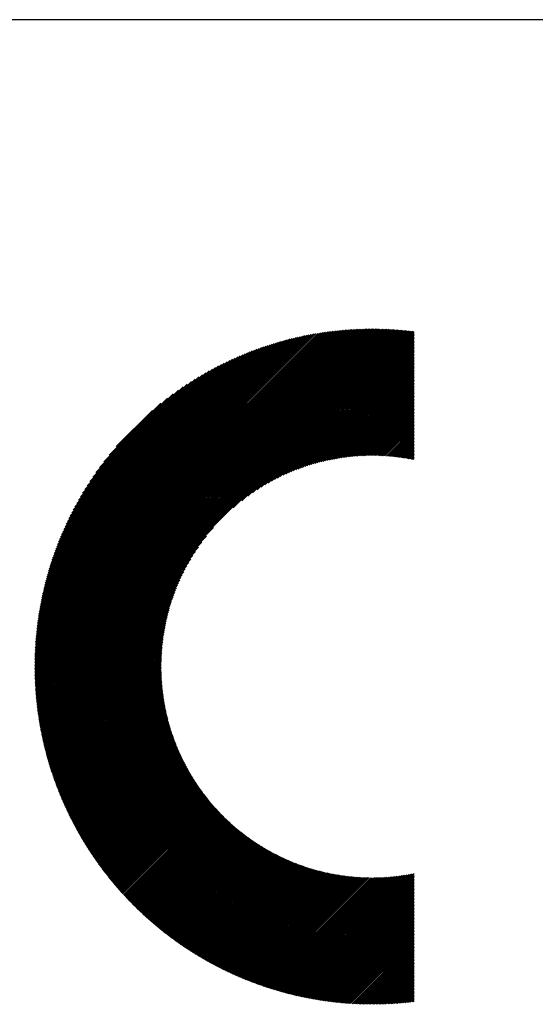
# Model space of a CAD drawing. Units: millimetres. Extents: x -428 to 422, y -329 to 310.
# Drawn here: x -285 to -251, y -241 to -177 of the extents above; entities that cross this region are included whole.
import ezdxf

# ---------------------------------------------------------------- set-up
doc = ezdxf.new("R2010")
doc.units = ezdxf.units.MM
for name, color, linetype, lineweight in [('CAXA0', 7, 'Continuous', 70), ('CAXA3', 7, 'Continuous', 25), ('CAXA5', 4, 'Continuous', 25)]:
    doc.layers.add(name, color=color, linetype=linetype, lineweight=lineweight)

# ---------------------------------------------------------------- blocks, each defined once
blk = doc.blocks.new('CAXBLOCK27')
at = {"layer": 'CAXA0', "color": 0, "linetype": 'Continuous', "lineweight": 25}
for p, q in [((-283.528, -218.555), (-261.615, -196.643)), ((-283.527, -218.461), (-261.71, -196.644)), ((-283.526, -218.366), (-261.805, -196.644)), ((-283.525, -218.27), (-261.901, -196.646)), ((-283.524, -218.174), (-261.997, -196.647)), ((-283.521, -218.078), (-262.093, -196.649)), ((-283.519, -217.981), (-262.19, -196.652)), ((-283.516, -217.884), (-262.287, -196.655)), ((-283.512, -217.786), (-262.385, -196.658)), ((-283.509, -217.688), (-262.483, -196.662)), ((-283.504, -217.589), (-262.582, -196.667)), ((-283.499, -217.49), (-262.681, -196.671)), ((-283.494, -217.39), (-262.78, -196.677)), ((-283.488, -217.29), (-262.88, -196.682)), ((-283.482, -218.604), (-261.521, -196.643)), ((-283.482, -217.19), (-262.981, -196.689)), ((-283.475, -217.089), (-263.082, -196.695)), ((-283.468, -216.987), (-263.184, -196.703)), ((-283.46, -216.885), (-263.286, -196.71)), ((-283.452, -216.782), (-263.388, -196.719)), ((-283.443, -216.679), (-263.491, -196.728)), ((-283.434, -216.576), (-263.595, -196.737)), ((-283.424, -216.471), (-263.699, -196.747)), ((-283.413, -216.367), (-263.804, -196.757)), ((-283.402, -216.261), (-263.909, -196.768)), ((-283.391, -216.155), (-264.015, -196.78)), ((-283.388, -218.604), (-261.427, -196.644)), ((-283.379, -216.049), (-264.122, -196.792)), ((-283.366, -215.942), (-264.229, -196.805)), ((-283.352, -215.834), (-264.337, -196.819)), ((-283.338, -215.726), (-264.445, -196.833)), ((-283.324, -215.617), (-264.554, -196.847)), ((-283.308, -215.507), (-264.664, -196.863)), ((-283.294, -218.604), (-261.334, -196.644)), ((-283.292, -215.397), (-264.774, -196.879)), ((-283.276, -215.286), (-264.885, -196.895)), ((-283.258, -215.174), (-264.997, -196.913)), ((-283.24, -215.062), (-265.109, -196.931)), ((-283.221, -214.949), (-265.222, -196.949)), ((-283.202, -214.835), (-265.336, -196.969)), ((-283.199, -218.604), (-261.24, -196.646)), ((-283.182, -214.72), (-265.451, -196.989)), ((-283.16, -214.605), (-265.566, -197.01)), ((-283.139, -214.489), (-265.682, -197.032)), ((-283.116, -214.372), (-265.799, -197.055)), ((-283.105, -218.604), (-261.148, -196.647)), ((-283.093, -214.254), (-265.917, -197.078)), ((-283.068, -214.136), (-266.035, -197.103)), ((-283.043, -214.016), (-266.155, -197.128)), ((-283.017, -213.896), (-266.275, -197.154)), ((-283.011, -218.604), (-261.055, -196.649)), ((-282.99, -213.774), (-266.396, -197.181)), ((-282.962, -213.652), (-266.519, -197.209)), ((-282.916, -218.604), (-260.963, -196.651)), ((-282.822, -218.604), (-260.872, -196.654)), ((-282.728, -218.604), (-260.781, -196.657)), ((-282.633, -218.604), (-260.69, -196.661)), ((-282.539, -218.604), (-260.599, -196.664)), ((-282.445, -218.604), (-260.509, -196.669)), ((-282.351, -218.604), (-260.419, -196.673)), ((-282.256, -218.604), (-260.33, -196.678)), ((-282.162, -218.604), (-260.241, -196.683)), ((-282.068, -218.604), (-260.152, -196.689)), ((-281.973, -218.604), (-260.064, -196.695)), ((-281.879, -218.604), (-259.976, -196.701)), ((-281.785, -218.604), (-259.888, -196.707)), ((-281.69, -218.604), (-259.8, -196.714)), ((-281.596, -218.604), (-259.713, -196.721)), ((-281.502, -218.604), (-259.627, -196.729)), ((-281.408, -218.604), (-259.54, -196.737)), ((-281.313, -218.604), (-259.454, -196.745)), ((-281.219, -218.604), (-259.368, -196.753)), ((-281.125, -218.604), (-259.283, -196.762)), ((-281.03, -218.604), (-259.197, -196.771)), ((-270.616, -208.284), (-259.112, -196.781)), ((-270.058, -207.82), (-259.028, -196.79)), ((-269.667, -207.523), (-258.944, -196.8)), ((-269.343, -207.294), (-258.859, -196.811)), ((-269.057, -207.103), (-258.821, -196.867)), ((-268.799, -206.938), (-258.821, -196.961)), ((-268.559, -206.793), (-258.821, -197.055)), ((-268.335, -206.664), (-258.821, -197.15)), ((-282.933, -213.529), (-266.642, -197.238)), ((-282.903, -213.405), (-266.766, -197.267)), ((-282.872, -213.28), (-266.891, -197.298)), ((-282.84, -213.153), (-267.017, -197.33)), ((-282.807, -213.026), (-267.145, -197.363)), ((-282.773, -212.898), (-267.273, -197.398)), ((-282.738, -212.768), (-267.403, -197.433)), ((-282.702, -212.637), (-267.534, -197.469)), ((-282.664, -212.505), (-267.666, -197.507)), ((-282.625, -212.372), (-267.799, -197.546)), ((-282.585, -212.237), (-267.934, -197.586)), ((-282.543, -212.101), (-268.069, -197.628)), ((-282.5, -211.964), (-268.207, -197.671)), ((-282.455, -211.825), (-268.346, -197.716)), ((-282.409, -211.685), (-268.486, -197.762)), ((-282.361, -211.543), (-268.628, -197.809)), ((-282.312, -211.399), (-268.772, -197.859)), ((-268.123, -206.546), (-258.821, -197.244)), ((-267.921, -206.438), (-258.821, -197.338)), ((-267.728, -206.339), (-258.821, -197.433)), ((-267.542, -206.247), (-258.821, -197.527)), ((-267.362, -206.162), (-258.821, -197.621)), ((-267.189, -206.083), (-258.821, -197.716)), ((-267.02, -206.008), (-258.821, -197.81)), ((-282.261, -211.254), (-268.917, -197.91)), ((-282.208, -211.107), (-269.064, -197.963)), ((-282.153, -210.958), (-269.213, -198.017)), ((-282.097, -210.807), (-269.364, -198.074)), ((-282.038, -210.653), (-269.517, -198.133)), ((-281.977, -210.498), (-269.673, -198.194)), ((-281.914, -210.341), (-269.83, -198.257)), ((-281.848, -210.18), (-269.99, -198.323)), ((-281.78, -210.018), (-270.153, -198.391)), ((-281.709, -209.853), (-270.318, -198.462)), ((-266.856, -205.939), (-258.821, -197.904)), ((-266.696, -205.873), (-258.821, -197.998)), ((-266.54, -205.811), (-258.821, -198.093)), ((-266.387, -205.753), (-258.821, -198.187)), ((-266.238, -205.698), (-258.821, -198.281)), ((-266.092, -205.646), (-258.821, -198.376)), ((-265.948, -205.597), (-258.821, -198.47)), ((-281.635, -209.684), (-270.487, -198.536)), ((-281.558, -209.513), (-270.658, -198.613)), ((-281.477, -209.338), (-270.832, -198.694)), ((-281.393, -209.16), (-271.011, -198.777)), ((-281.306, -208.978), (-271.193, -198.865)), ((-281.214, -208.792), (-271.379, -198.957)), ((-281.117, -208.601), (-271.57, -199.054)), ((-265.807, -205.55), (-258.821, -198.564)), ((-265.669, -205.506), (-258.821, -198.659)), ((-265.533, -205.464), (-258.821, -198.753)), ((-265.399, -205.424), (-258.821, -198.847)), ((-265.267, -205.387), (-258.821, -198.941)), ((-265.137, -205.351), (-258.821, -199.036)), ((-265.009, -205.317), (-258.821, -199.13)), ((-281.016, -208.406), (-271.765, -199.155)), ((-280.909, -208.204), (-271.966, -199.262)), ((-280.796, -207.997), (-272.173, -199.374)), ((-280.677, -207.784), (-272.387, -199.494)), ((-280.55, -207.562), (-272.608, -199.621)), ((-280.414, -207.332), (-272.838, -199.756)), ((-264.882, -205.285), (-258.821, -199.224)), ((-264.757, -205.255), (-258.821, -199.319)), ((-264.634, -205.226), (-258.821, -199.413)), ((-264.513, -205.198), (-258.821, -199.507)), ((-264.393, -205.173), (-258.821, -199.602)), ((-264.274, -205.148), (-258.821, -199.696)), ((-280.269, -207.093), (-273.078, -199.902)), ((-280.112, -206.841), (-273.33, -200.059)), ((-279.941, -206.576), (-273.595, -200.23)), ((-279.753, -206.294), (-273.877, -200.418)), ((-264.156, -205.125), (-258.821, -199.79)), ((-264.04, -205.103), (-258.821, -199.884)), ((-263.925, -205.083), (-258.821, -199.979)), ((-263.812, -205.063), (-258.821, -200.073)), ((-263.699, -205.045), (-258.821, -200.167)), ((-263.588, -205.028), (-258.821, -200.262)), ((-263.478, -205.012), (-258.821, -200.356)), ((-279.544, -205.991), (-274.18, -200.627)), ((-279.307, -205.659), (-274.512, -200.864)), ((-263.369, -204.997), (-258.821, -200.45)), ((-263.26, -204.983), (-258.821, -200.545)), ((-263.153, -204.971), (-258.821, -200.639)), ((-263.047, -204.959), (-258.821, -200.733)), ((-262.942, -204.948), (-258.821, -200.827)), ((-262.837, -204.937), (-258.821, -200.922)), ((-262.734, -204.928), (-258.821, -201.016)), ((-279.03, -205.288), (-274.883, -201.141)), ((-278.69, -204.854), (-275.317, -201.48)), ((-262.631, -204.92), (-258.821, -201.11)), ((-262.529, -204.912), (-258.821, -201.205)), ((-262.428, -204.906), (-258.821, -201.299)), ((-262.328, -204.9), (-258.821, -201.393)), ((-262.228, -204.894), (-258.821, -201.488)), ((-262.13, -204.89), (-258.821, -201.582)), ((-262.032, -204.886), (-258.821, -201.676)), ((-278.229, -204.298), (-275.873, -201.942)), ((-261.934, -204.883), (-258.821, -201.77)), ((-261.838, -204.881), (-258.821, -201.865)), ((-261.742, -204.88), (-258.821, -201.959)), ((-261.647, -204.879), (-258.821, -202.053)), ((-261.552, -204.879), (-258.821, -202.148)), ((-261.458, -204.879), (-258.821, -202.242)), ((-261.365, -204.88), (-258.821, -202.336)), ((-261.273, -204.882), (-258.821, -202.431)), ((-261.181, -204.884), (-258.821, -202.525)), ((-261.089, -204.887), (-258.821, -202.619)), ((-260.998, -204.89), (-258.821, -202.713)), ((-260.908, -204.894), (-258.821, -202.808)), ((-260.818, -204.899), (-258.821, -202.902)), ((-260.729, -204.904), (-258.821, -202.996)), ((-260.641, -204.91), (-258.821, -203.091)), ((-260.553, -204.916), (-258.821, -203.185)), ((-260.465, -204.923), (-258.821, -203.279)), ((-260.378, -204.93), (-258.821, -203.373)), ((-260.292, -204.938), (-258.821, -203.468)), ((-260.206, -204.946), (-258.821, -203.562)), ((-260.12, -204.955), (-258.821, -203.656)), ((-260.035, -204.964), (-258.821, -203.751)), ((-259.95, -204.974), (-258.821, -203.845)), ((-259.866, -204.984), (-258.821, -203.939)), ((-259.783, -204.995), (-258.821, -204.034)), ((-259.7, -205.006), (-258.821, -204.128)), ((-259.617, -205.018), (-258.821, -204.222)), ((-259.535, -205.03), (-258.821, -204.316)), ((-259.453, -205.042), (-258.821, -204.411)), ((-259.372, -205.055), (-258.821, -204.505)), ((-259.291, -205.069), (-258.821, -204.599)), ((-259.21, -205.082), (-258.821, -204.694)), ((-259.13, -205.097), (-258.821, -204.788)), ((-259.05, -205.111), (-258.821, -204.882)), ((-258.971, -205.126), (-258.821, -204.977)), ((-258.892, -205.142), (-258.821, -205.071)), ((-280.936, -218.604), (-271.887, -209.555)), ((-280.842, -218.604), (-272.351, -210.113)), ((-280.747, -218.604), (-272.647, -210.504)), ((-280.653, -218.604), (-272.877, -210.828)), ((-280.559, -218.604), (-273.068, -211.113)), ((-280.465, -218.604), (-273.232, -211.372)), ((-280.37, -218.604), (-273.377, -211.611)), ((-280.276, -218.604), (-273.507, -211.836)), ((-280.182, -218.604), (-273.625, -212.048)), ((-280.087, -218.604), (-273.733, -212.25)), ((-279.993, -218.604), (-273.832, -212.443)), ((-279.899, -218.604), (-273.923, -212.629)), ((-279.804, -218.604), (-274.009, -212.808)), ((-279.71, -218.604), (-274.088, -212.982)), ((-279.616, -218.604), (-274.162, -213.151)), ((-279.522, -218.604), (-274.232, -213.315)), ((-279.427, -218.604), (-274.298, -213.475)), ((-279.333, -218.604), (-274.36, -213.631)), ((-279.239, -218.604), (-274.418, -213.783)), ((-279.144, -218.604), (-274.473, -213.933)), ((-279.05, -218.604), (-274.525, -214.079)), ((-278.956, -218.604), (-274.574, -214.223)), ((-278.861, -218.604), (-274.621, -214.364)), ((-278.767, -218.604), (-274.665, -214.502)), ((-278.673, -218.604), (-274.707, -214.638)), ((-278.579, -218.604), (-274.747, -214.772)), ((-278.484, -218.604), (-274.784, -214.904)), ((-278.39, -218.604), (-274.82, -215.034)), ((-278.296, -218.604), (-274.854, -215.162)), ((-278.201, -218.604), (-274.886, -215.289)), ((-278.107, -218.604), (-274.916, -215.413)), ((-278.013, -218.604), (-274.945, -215.537)), ((-277.918, -218.604), (-274.972, -215.658)), ((-277.824, -218.604), (-274.998, -215.778)), ((-277.73, -218.604), (-275.023, -215.897)), ((-277.636, -218.604), (-275.046, -216.014)), ((-277.541, -218.604), (-275.068, -216.131)), ((-277.447, -218.604), (-275.088, -216.245)), ((-277.353, -218.604), (-275.107, -216.359)), ((-277.258, -218.604), (-275.126, -216.471)), ((-277.164, -218.604), (-275.143, -216.583)), ((-277.07, -218.604), (-275.159, -216.693)), ((-276.975, -218.604), (-275.173, -216.802)), ((-276.881, -218.604), (-275.187, -216.91)), ((-276.787, -218.604), (-275.2, -217.018)), ((-276.693, -218.604), (-275.212, -217.124)), ((-276.598, -218.604), (-275.223, -217.229)), ((-276.504, -218.604), (-275.233, -217.334)), ((-276.41, -218.604), (-275.243, -217.437)), ((-276.315, -218.604), (-275.251, -217.54)), ((-276.221, -218.604), (-275.258, -217.642)), ((-276.127, -218.604), (-275.265, -217.743)), ((-276.032, -218.604), (-275.271, -217.843)), ((-275.938, -218.604), (-275.276, -217.942)), ((-275.844, -218.604), (-275.281, -218.041)), ((-275.75, -218.604), (-275.284, -218.139)), ((-275.655, -218.604), (-275.287, -218.236)), ((-275.561, -218.604), (-275.29, -218.333)), ((-283.528, -218.65), (-283.482, -218.604)), ((-283.527, -218.744), (-283.388, -218.604)), ((-283.526, -218.837), (-283.294, -218.604)), ((-283.525, -218.93), (-283.199, -218.604)), ((-283.524, -219.023), (-283.105, -218.604)), ((-283.522, -219.115), (-283.011, -218.604)), ((-283.519, -219.207), (-282.916, -218.604)), ((-283.517, -219.299), (-282.822, -218.604)), ((-283.514, -219.39), (-282.728, -218.604)), ((-283.51, -219.481), (-282.633, -218.604)), ((-283.506, -219.572), (-282.539, -218.604)), ((-283.502, -219.662), (-282.445, -218.604)), ((-283.498, -219.751), (-282.351, -218.604)), ((-283.493, -219.841), (-282.256, -218.604)), ((-283.488, -219.93), (-282.162, -218.604)), ((-283.482, -220.019), (-282.068, -218.604)), ((-283.476, -220.107), (-281.973, -218.604)), ((-283.47, -220.195), (-281.879, -218.604)), ((-283.463, -220.283), (-281.785, -218.604)), ((-283.457, -220.37), (-281.69, -218.604)), ((-283.449, -220.458), (-281.596, -218.604)), ((-283.442, -220.544), (-281.502, -218.604)), ((-283.434, -220.631), (-281.408, -218.604)), ((-283.426, -220.717), (-281.313, -218.604)), ((-283.417, -220.803), (-281.219, -218.604)), ((-283.409, -220.888), (-281.125, -218.604)), ((-283.4, -220.973), (-281.03, -218.604)), ((-283.39, -221.058), (-280.936, -218.604)), ((-283.38, -221.143), (-280.842, -218.604)), ((-283.371, -221.227), (-280.747, -218.604)), ((-283.36, -221.311), (-280.653, -218.604)), ((-283.35, -221.395), (-280.559, -218.604)), ((-283.339, -221.479), (-280.465, -218.604)), ((-283.328, -221.562), (-280.37, -218.604)), ((-283.316, -221.645), (-280.276, -218.604)), ((-283.305, -221.727), (-280.182, -218.604)), ((-283.293, -221.809), (-280.087, -218.604)), ((-283.28, -221.892), (-279.993, -218.604)), ((-283.268, -221.973), (-279.899, -218.604)), ((-283.255, -222.055), (-279.804, -218.604)), ((-283.242, -222.136), (-279.71, -218.604)), ((-283.229, -222.217), (-279.616, -218.604)), ((-283.215, -222.298), (-279.522, -218.604)), ((-283.201, -222.378), (-279.427, -218.604)), ((-283.187, -222.458), (-279.333, -218.604)), ((-283.173, -222.538), (-279.239, -218.604)), ((-283.158, -222.618), (-279.144, -218.604)), ((-283.143, -222.697), (-279.05, -218.604)), ((-283.128, -222.776), (-278.956, -218.604)), ((-283.112, -222.855), (-278.861, -218.604)), ((-283.097, -222.934), (-278.767, -218.604)), ((-283.081, -223.012), (-278.673, -218.604)), ((-283.065, -223.09), (-278.579, -218.604)), ((-283.048, -223.168), (-278.484, -218.604)), ((-283.032, -223.246), (-278.39, -218.604)), ((-283.015, -223.323), (-278.296, -218.604)), ((-282.998, -223.4), (-278.201, -218.604)), ((-282.98, -223.477), (-278.107, -218.604)), ((-282.963, -223.554), (-278.013, -218.604)), ((-282.945, -223.631), (-277.918, -218.604)), ((-282.927, -223.707), (-277.824, -218.604)), ((-282.908, -223.783), (-277.73, -218.604)), ((-282.89, -223.859), (-277.636, -218.604)), ((-282.871, -223.934), (-277.541, -218.604)), ((-282.852, -224.009), (-277.447, -218.604)), ((-282.833, -224.085), (-277.353, -218.604)), ((-282.814, -224.159), (-277.258, -218.604)), ((-282.794, -224.234), (-277.164, -218.604)), ((-282.774, -224.308), (-277.07, -218.604)), ((-282.754, -224.383), (-276.975, -218.604)), ((-282.734, -224.457), (-276.881, -218.604)), ((-282.713, -224.53), (-276.787, -218.604)), ((-282.692, -224.604), (-276.693, -218.604)), ((-282.671, -224.677), (-276.598, -218.604)), ((-282.65, -224.75), (-276.504, -218.604)), ((-282.629, -224.823), (-276.41, -218.604)), ((-282.607, -224.896), (-276.315, -218.604)), ((-282.585, -224.969), (-276.221, -218.604)), ((-282.563, -225.041), (-276.127, -218.604)), ((-282.541, -225.113), (-276.032, -218.604)), ((-282.519, -225.185), (-275.938, -218.604)), ((-282.496, -225.256), (-275.844, -218.604)), ((-282.473, -225.328), (-275.75, -218.604)), ((-282.45, -225.399), (-275.655, -218.604)), ((-282.427, -225.47), (-275.561, -218.604)), ((-282.403, -225.541), (-275.467, -218.604)), ((-282.38, -225.612), (-275.372, -218.604)), ((-282.356, -225.682), (-275.292, -218.618)), ((-282.332, -225.752), (-275.292, -218.712)), ((-282.308, -225.822), (-275.291, -218.806)), ((-282.283, -225.892), (-275.289, -218.898)), ((-275.467, -218.604), (-275.291, -218.429)), ((-275.372, -218.604), (-275.292, -218.524)), ((-282.259, -225.962), (-275.287, -218.99)), ((-282.234, -226.031), (-275.284, -219.082)), ((-282.209, -226.101), (-275.281, -219.172)), ((-282.183, -226.17), (-275.276, -219.263)), ((-282.158, -226.239), (-275.272, -219.352)), ((-282.132, -226.307), (-275.267, -219.442)), ((-282.107, -226.376), (-275.261, -219.53)), ((-282.081, -226.444), (-275.255, -219.618)), ((-282.054, -226.512), (-275.248, -219.706)), ((-282.028, -226.58), (-275.241, -219.793)), ((-282.002, -226.648), (-275.233, -219.879)), ((-281.975, -226.716), (-275.225, -219.965)), ((-281.948, -226.783), (-275.216, -220.051)), ((-281.921, -226.85), (-275.207, -220.136)), ((-281.894, -226.917), (-275.197, -220.22)), ((-281.866, -226.984), (-275.187, -220.304)), ((-281.838, -227.051), (-275.176, -220.388)), ((-281.811, -227.117), (-275.165, -220.471)), ((-281.783, -227.183), (-275.153, -220.554)), ((-281.754, -227.25), (-275.141, -220.636)), ((-281.726, -227.315), (-275.129, -220.718)), ((-281.698, -227.381), (-275.116, -220.799)), ((-281.669, -227.447), (-275.102, -220.88)), ((-281.64, -227.512), (-275.088, -220.961)), ((-281.611, -227.577), (-275.074, -221.041)), ((-281.582, -227.642), (-275.06, -221.121)), ((-281.552, -227.707), (-275.045, -221.2)), ((-281.523, -227.772), (-275.029, -221.279)), ((-281.493, -227.837), (-275.013, -221.357)), ((-281.463, -227.901), (-274.997, -221.435)), ((-281.433, -227.965), (-274.981, -221.513)), ((-281.402, -228.029), (-274.964, -221.59)), ((-281.372, -228.093), (-274.946, -221.667)), ((-281.341, -228.157), (-274.928, -221.744)), ((-281.311, -228.22), (-274.91, -221.82)), ((-281.28, -228.283), (-274.892, -221.896)), ((-281.248, -228.347), (-274.873, -221.971)), ((-281.217, -228.41), (-274.854, -222.046)), ((-281.186, -228.472), (-274.834, -222.121)), ((-281.154, -228.535), (-274.814, -222.195)), ((-281.122, -228.598), (-274.794, -222.269)), ((-281.09, -228.66), (-274.773, -222.343)), ((-281.058, -228.722), (-274.752, -222.416)), ((-281.026, -228.784), (-274.731, -222.489)), ((-280.993, -228.846), (-274.709, -222.562)), ((-280.961, -228.908), (-274.687, -222.634)), ((-280.928, -228.969), (-274.665, -222.706)), ((-280.895, -229.03), (-274.642, -222.778)), ((-280.862, -229.092), (-274.619, -222.849)), ((-280.829, -229.153), (-274.596, -222.92)), ((-280.795, -229.213), (-274.572, -222.991)), ((-280.762, -229.274), (-274.549, -223.061)), ((-280.728, -229.335), (-274.524, -223.131)), ((-280.694, -229.395), (-274.5, -223.201)), ((-280.66, -229.455), (-274.475, -223.27)), ((-280.625, -229.515), (-274.45, -223.339)), ((-280.591, -229.575), (-274.424, -223.408)), ((-280.556, -229.635), (-274.398, -223.477)), ((-280.522, -229.694), (-274.372, -223.545)), ((-280.487, -229.754), (-274.346, -223.613)), ((-280.452, -229.813), (-274.319, -223.68)), ((-280.417, -229.872), (-274.292, -223.748)), ((-280.381, -229.931), (-274.265, -223.815)), ((-280.346, -229.99), (-274.237, -223.881)), ((-280.31, -230.049), (-274.209, -223.948)), ((-280.274, -230.107), (-274.181, -224.014)), ((-280.238, -230.165), (-274.153, -224.08)), ((-280.202, -230.224), (-274.124, -224.145)), ((-280.166, -230.282), (-274.095, -224.211)), ((-280.129, -230.339), (-274.066, -224.276)), ((-280.093, -230.397), (-274.036, -224.34)), ((-280.056, -230.455), (-274.006, -224.405)), ((-280.019, -230.512), (-273.976, -224.469)), ((-279.982, -230.569), (-273.946, -224.533)), ((-279.945, -230.626), (-273.915, -224.597)), ((-279.907, -230.683), (-273.884, -224.66)), ((-279.87, -230.74), (-273.853, -224.723)), ((-279.832, -230.797), (-273.821, -224.786)), ((-279.794, -230.853), (-273.79, -224.848)), ((-279.756, -230.909), (-273.758, -224.911)), ((-279.718, -230.966), (-273.725, -224.973)), ((-279.68, -231.022), (-273.693, -225.034)), ((-279.642, -231.078), (-273.66, -225.096)), ((-279.603, -231.133), (-273.627, -225.157)), ((-279.564, -231.189), (-273.594, -225.218)), ((-279.525, -231.244), (-273.56, -225.279)), ((-279.486, -231.3), (-273.526, -225.339)), ((-279.447, -231.355), (-273.492, -225.4)), ((-279.408, -231.41), (-273.458, -225.459)), ((-279.368, -231.464), (-273.423, -225.519)), ((-279.329, -231.519), (-273.388, -225.579)), ((-279.289, -231.574), (-273.353, -225.638)), ((-279.249, -231.628), (-273.318, -225.697)), ((-279.209, -231.682), (-273.282, -225.755)), ((-279.169, -231.736), (-273.246, -225.814)), ((-279.128, -231.79), (-273.21, -225.872)), ((-279.088, -231.844), (-273.174, -225.93)), ((-279.047, -231.898), (-273.137, -225.988)), ((-279.006, -231.951), (-273.1, -226.045)), ((-278.966, -232.005), (-273.063, -226.102)), ((-278.924, -232.058), (-273.026, -226.159)), ((-278.883, -232.111), (-272.988, -226.216)), ((-278.842, -232.164), (-272.951, -226.272)), ((-278.8, -232.216), (-272.912, -226.329)), ((-278.759, -232.269), (-272.874, -226.385)), ((-278.717, -232.322), (-272.836, -226.44)), ((-278.675, -232.374), (-272.797, -226.496)), ((-278.633, -232.426), (-272.758, -226.551)), ((-278.59, -232.478), (-272.718, -226.606)), ((-278.548, -232.53), (-272.679, -226.661)), ((-278.505, -232.582), (-272.639, -226.715)), ((-278.463, -232.633), (-272.599, -226.77)), ((-278.42, -232.685), (-272.559, -226.824)), ((-278.377, -232.736), (-272.519, -226.878)), ((-278.334, -232.787), (-272.478, -226.931)), ((-278.29, -232.838), (-272.437, -226.985)), ((-278.247, -232.889), (-272.396, -227.038)), ((-278.203, -232.94), (-272.354, -227.091)), ((-278.16, -232.99), (-272.313, -227.143)), ((-278.116, -233.041), (-272.271, -227.196)), ((-278.072, -233.091), (-272.229, -227.248)), ((-278.028, -233.141), (-272.186, -227.3)), ((-277.983, -233.191), (-272.144, -227.352)), ((-277.939, -233.241), (-272.101, -227.403)), ((-277.894, -233.291), (-272.058, -227.454)), ((-277.85, -233.34), (-272.015, -227.505)), ((-277.805, -233.39), (-271.971, -227.556)), ((-277.76, -233.439), (-271.927, -227.607)), ((-277.715, -233.488), (-271.884, -227.657)), ((-277.669, -233.537), (-271.839, -227.707)), ((-277.624, -233.586), (-271.795, -227.757)), ((-277.578, -233.635), (-271.75, -227.807)), ((-277.533, -233.683), (-271.705, -227.856)), ((-277.487, -233.732), (-271.66, -227.905)), ((-277.441, -233.78), (-271.615, -227.954)), ((-277.394, -233.828), (-271.569, -228.003)), ((-277.348, -233.876), (-271.524, -228.052)), ((-277.302, -233.924), (-271.478, -228.1)), ((-277.255, -233.972), (-271.431, -228.148)), ((-277.208, -234.019), (-271.385, -228.196)), ((-277.162, -234.067), (-271.338, -228.243)), ((-277.114, -234.114), (-271.291, -228.291)), ((-277.067, -234.161), (-271.244, -228.338)), ((-277.02, -234.208), (-271.197, -228.385)), ((-276.973, -234.255), (-271.149, -228.431)), ((-276.925, -234.302), (-271.101, -228.478)), ((-276.877, -234.348), (-271.053, -228.524)), ((-276.829, -234.395), (-271.005, -228.57)), ((-276.781, -234.441), (-270.956, -228.616)), ((-276.733, -234.487), (-270.907, -228.661)), ((-276.685, -234.533), (-270.858, -228.707)), ((-276.636, -234.579), (-270.809, -228.752)), ((-276.588, -234.625), (-270.76, -228.797)), ((-276.539, -234.67), (-270.71, -228.841)), ((-276.49, -234.716), (-270.66, -228.885)), ((-276.441, -234.761), (-270.61, -228.93)), ((-276.392, -234.806), (-270.56, -228.974)), ((-276.343, -234.851), (-270.509, -229.017)), ((-276.293, -234.896), (-270.458, -229.061)), ((-276.244, -234.941), (-270.407, -229.104)), ((-276.194, -234.985), (-270.356, -229.147)), ((-276.144, -235.03), (-270.304, -229.19)), ((-276.094, -235.074), (-270.252, -229.232)), ((-276.044, -235.118), (-270.2, -229.274)), ((-275.993, -235.162), (-270.148, -229.317)), ((-275.943, -235.206), (-270.096, -229.358)), ((-275.892, -235.249), (-270.043, -229.4)), ((-275.842, -235.293), (-269.99, -229.441)), ((-275.791, -235.336), (-269.937, -229.482)), ((-275.74, -235.38), (-269.883, -229.523)), ((-275.689, -235.423), (-269.83, -229.564)), ((-275.637, -235.466), (-269.776, -229.604)), ((-275.586, -235.509), (-269.722, -229.645)), ((-275.534, -235.551), (-269.667, -229.685)), ((-275.482, -235.594), (-269.613, -229.724)), ((-275.43, -235.636), (-269.558, -229.764)), ((-275.378, -235.678), (-269.503, -229.803)), ((-275.326, -235.72), (-269.448, -229.842)), ((-275.274, -235.762), (-269.392, -229.881)), ((-275.221, -235.804), (-269.336, -229.919)), ((-275.169, -235.846), (-269.28, -229.957)), ((-275.116, -235.887), (-269.224, -229.995)), ((-275.063, -235.929), (-269.167, -230.033)), ((-275.01, -235.97), (-269.111, -230.071)), ((-274.957, -236.011), (-269.054, -230.108)), ((-274.903, -236.052), (-268.996, -230.145)), ((-274.85, -236.093), (-268.939, -230.182)), ((-274.796, -236.133), (-268.881, -230.219)), ((-274.742, -236.174), (-268.823, -230.255)), ((-274.688, -236.214), (-268.765, -230.291)), ((-274.634, -236.254), (-268.707, -230.327)), ((-274.58, -236.294), (-268.648, -230.362)), ((-274.526, -236.334), (-268.589, -230.398)), ((-274.471, -236.374), (-268.53, -230.433)), ((-274.416, -236.414), (-268.47, -230.467)), ((-274.361, -236.453), (-268.41, -230.502)), ((-274.306, -236.492), (-268.35, -230.536)), ((-274.251, -236.532), (-268.29, -230.57)), ((-274.196, -236.571), (-268.23, -230.604)), ((-274.141, -236.609), (-268.169, -230.638)), ((-274.085, -236.648), (-268.108, -230.671)), ((-274.029, -236.687), (-268.047, -230.704)), ((-273.973, -236.725), (-267.985, -230.737)), ((-273.917, -236.763), (-267.923, -230.769)), ((-273.861, -236.801), (-267.861, -230.802)), ((-273.805, -236.839), (-267.799, -230.833)), ((-273.748, -236.877), (-267.736, -230.865)), ((-273.692, -236.915), (-267.673, -230.897)), ((-273.635, -236.952), (-267.61, -230.928)), ((-273.578, -236.99), (-267.547, -230.959)), ((-273.521, -237.027), (-267.483, -230.989)), ((-273.463, -237.064), (-267.419, -231.02)), ((-273.406, -237.101), (-267.355, -231.05)), ((-273.348, -237.137), (-267.29, -231.08)), ((-273.291, -237.174), (-267.226, -231.109)), ((-273.233, -237.21), (-267.161, -231.138)), ((-273.175, -237.247), (-267.095, -231.167)), ((-273.117, -237.283), (-267.03, -231.196)), ((-273.058, -237.319), (-266.964, -231.224)), ((-273, -237.355), (-266.898, -231.252)), ((-272.941, -237.39), (-266.831, -231.28)), ((-272.882, -237.426), (-266.764, -231.308)), ((-272.823, -237.461), (-266.697, -231.335)), ((-272.764, -237.496), (-266.63, -231.362)), ((-272.705, -237.531), (-266.562, -231.389)), ((-272.645, -237.566), (-266.494, -231.415)), ((-272.586, -237.601), (-266.426, -231.441)), ((-272.526, -237.635), (-266.357, -231.467)), ((-272.466, -237.67), (-266.289, -231.492)), ((-272.406, -237.704), (-266.219, -231.517)), ((-272.346, -237.738), (-266.15, -231.542)), ((-272.285, -237.772), (-266.08, -231.567)), ((-272.225, -237.806), (-266.01, -231.591)), ((-272.164, -237.839), (-265.94, -231.615)), ((-272.103, -237.873), (-265.869, -231.638)), ((-272.042, -237.906), (-265.798, -231.661)), ((-271.981, -237.939), (-265.726, -231.684)), ((-271.92, -237.972), (-265.655, -231.707)), ((-271.858, -238.005), (-265.583, -231.729)), ((-271.796, -238.037), (-265.51, -231.751)), ((-271.735, -238.07), (-265.438, -231.773)), ((-271.673, -238.102), (-265.365, -231.794)), ((-271.61, -238.134), (-265.291, -231.815)), ((-271.548, -238.166), (-265.217, -231.836)), ((-271.485, -238.198), (-265.143, -231.856)), ((-271.423, -238.229), (-265.069, -231.876)), ((-271.36, -238.261), (-264.994, -231.895)), ((-271.297, -238.292), (-264.919, -231.914)), ((-271.234, -238.323), (-264.843, -231.933)), ((-271.17, -238.354), (-264.768, -231.951)), ((-271.107, -238.385), (-264.691, -231.97)), ((-271.043, -238.416), (-264.615, -231.987)), ((-270.979, -238.446), (-264.538, -232.005)), ((-270.915, -238.476), (-264.46, -232.021)), ((-270.851, -238.506), (-264.383, -232.038)), ((-270.787, -238.536), (-264.304, -232.054)), ((-270.722, -238.566), (-264.226, -232.07)), ((-270.657, -238.596), (-264.147, -232.085)), ((-270.592, -238.625), (-264.068, -232.1)), ((-270.527, -238.654), (-263.988, -232.115)), ((-270.462, -238.683), (-263.908, -232.129)), ((-270.397, -238.712), (-263.827, -232.143)), ((-270.331, -238.741), (-263.746, -232.156)), ((-270.265, -238.769), (-263.665, -232.169)), ((-270.199, -238.798), (-263.583, -232.181)), ((-270.133, -238.826), (-263.5, -232.193)), ((-270.067, -238.854), (-263.418, -232.205)), ((-270, -238.881), (-263.334, -232.216)), ((-269.934, -238.909), (-263.251, -232.226)), ((-269.867, -238.936), (-263.167, -232.236)), ((-269.8, -238.964), (-263.082, -232.246)), ((-269.732, -238.991), (-262.997, -232.255)), ((-269.665, -239.018), (-262.911, -232.264)), ((-269.597, -239.044), (-262.825, -232.272)), ((-269.53, -239.071), (-262.738, -232.28)), ((-269.462, -239.097), (-262.651, -232.287)), ((-269.393, -239.123), (-262.564, -232.294)), ((-269.325, -239.149), (-262.476, -232.3)), ((-269.256, -239.175), (-262.387, -232.305)), ((-269.188, -239.201), (-262.298, -232.31)), ((-269.119, -239.226), (-262.208, -232.315)), ((-269.05, -239.251), (-262.117, -232.319)), ((-268.98, -239.276), (-262.026, -232.322)), ((-268.911, -239.301), (-261.935, -232.325)), ((-268.841, -239.326), (-261.843, -232.327)), ((-268.771, -239.35), (-261.75, -232.329)), ((-268.701, -239.374), (-261.657, -232.33)), ((-268.631, -239.398), (-261.563, -232.33)), ((-268.56, -239.422), (-261.468, -232.33)), ((-268.49, -239.446), (-261.373, -232.329)), ((-268.419, -239.469), (-261.277, -232.327)), ((-268.348, -239.492), (-261.18, -232.325)), ((-268.276, -239.515), (-261.083, -232.321)), ((-268.205, -239.538), (-260.985, -232.318)), ((-268.133, -239.561), (-260.886, -232.313)), ((-268.061, -239.583), (-260.786, -232.308)), ((-267.989, -239.605), (-260.686, -232.302)), ((-267.917, -239.627), (-260.585, -232.295)), ((-267.844, -239.649), (-260.483, -232.287)), ((-267.772, -239.671), (-260.38, -232.279)), ((-267.699, -239.692), (-260.276, -232.269)), ((-267.626, -239.713), (-260.171, -232.259)), ((-267.552, -239.734), (-260.066, -232.248)), ((-267.479, -239.755), (-259.96, -232.236)), ((-267.405, -239.775), (-259.852, -232.222)), ((-267.331, -239.795), (-259.744, -232.208)), ((-267.257, -239.815), (-259.634, -232.193)), ((-267.182, -239.835), (-259.524, -232.177)), ((-267.107, -239.855), (-259.412, -232.16)), ((-267.032, -239.874), (-259.3, -232.141)), ((-266.957, -239.893), (-259.186, -232.122)), ((-266.882, -239.912), (-259.071, -232.101)), ((-266.806, -239.931), (-258.954, -232.079)), ((-266.731, -239.95), (-258.837, -232.056)), ((-266.655, -239.968), (-258.821, -232.135)), ((-266.578, -239.986), (-258.821, -232.229)), ((-266.502, -240.004), (-258.821, -232.323)), ((-266.425, -240.021), (-258.821, -232.418)), ((-266.348, -240.039), (-258.821, -232.512)), ((-266.271, -240.056), (-258.821, -232.606)), ((-266.193, -240.072), (-258.821, -232.701)), ((-266.116, -240.089), (-258.821, -232.795)), ((-266.038, -240.105), (-258.821, -232.889)), ((-265.96, -240.122), (-258.821, -232.983)), ((-265.881, -240.137), (-258.821, -233.078)), ((-265.802, -240.153), (-258.821, -233.172)), ((-265.723, -240.168), (-258.821, -233.266)), ((-265.644, -240.183), (-258.821, -233.361)), ((-265.565, -240.198), (-258.821, -233.455)), ((-265.485, -240.213), (-258.821, -233.549)), ((-265.405, -240.227), (-258.821, -233.644)), ((-265.325, -240.241), (-258.821, -233.738)), ((-265.245, -240.255), (-258.821, -233.832)), ((-265.164, -240.269), (-258.821, -233.926)), ((-265.083, -240.282), (-258.821, -234.021)), ((-265.001, -240.295), (-258.821, -234.115)), ((-264.92, -240.308), (-258.821, -234.209)), ((-264.838, -240.32), (-258.821, -234.304)), ((-264.756, -240.333), (-258.821, -234.398)), ((-264.674, -240.344), (-258.821, -234.492)), ((-264.591, -240.356), (-258.821, -234.587)), ((-264.508, -240.367), (-258.821, -234.681)), ((-264.425, -240.379), (-258.821, -234.775)), ((-264.341, -240.389), (-258.821, -234.869)), ((-264.258, -240.4), (-258.821, -234.964)), ((-264.174, -240.41), (-258.821, -235.058)), ((-264.089, -240.42), (-258.821, -235.152)), ((-264.004, -240.43), (-258.821, -235.247)), ((-263.919, -240.439), (-258.821, -235.341)), ((-263.834, -240.448), (-258.821, -235.435)), ((-263.749, -240.457), (-258.821, -235.53)), ((-263.663, -240.465), (-258.821, -235.624)), ((-263.577, -240.473), (-258.821, -235.718)), ((-263.49, -240.481), (-258.821, -235.812)), ((-263.403, -240.488), (-258.821, -235.907)), ((-263.316, -240.496), (-258.821, -236.001)), ((-263.229, -240.502), (-258.821, -236.095)), ((-263.141, -240.509), (-258.821, -236.19)), ((-263.053, -240.515), (-258.821, -236.284)), ((-262.964, -240.521), (-258.821, -236.378)), ((-262.875, -240.526), (-258.821, -236.473)), ((-262.786, -240.531), (-258.821, -236.567)), ((-262.697, -240.536), (-258.821, -236.661)), ((-262.607, -240.541), (-258.821, -236.755)), ((-262.517, -240.545), (-258.821, -236.85)), ((-262.426, -240.549), (-258.821, -236.944)), ((-262.335, -240.552), (-258.821, -237.038)), ((-262.244, -240.555), (-258.821, -237.133)), ((-262.152, -240.558), (-258.821, -237.227)), ((-262.06, -240.56), (-258.821, -237.321)), ((-261.968, -240.562), (-258.821, -237.416)), ((-261.875, -240.563), (-258.821, -237.51)), ((-261.782, -240.564), (-258.821, -237.604)), ((-261.688, -240.565), (-258.821, -237.698)), ((-261.594, -240.565), (-258.821, -237.793)), ((-261.5, -240.565), (-258.821, -237.887)), ((-261.405, -240.565), (-258.821, -237.981)), ((-261.31, -240.564), (-258.821, -238.076)), ((-261.214, -240.563), (-258.821, -238.17)), ((-261.118, -240.561), (-258.821, -238.264)), ((-261.022, -240.559), (-258.821, -238.359)), ((-260.925, -240.556), (-258.821, -238.453)), ((-260.827, -240.553), (-258.821, -238.547)), ((-260.729, -240.549), (-258.821, -238.641)), ((-260.631, -240.545), (-258.821, -238.736)), ((-260.532, -240.541), (-258.821, -238.83)), ((-260.433, -240.536), (-258.821, -238.924)), ((-260.334, -240.531), (-258.821, -239.019)), ((-260.233, -240.525), (-258.821, -239.113)), ((-260.133, -240.519), (-258.821, -239.207)), ((-260.032, -240.512), (-258.821, -239.301)), ((-259.93, -240.504), (-258.821, -239.396)), ((-259.828, -240.496), (-258.821, -239.49)), ((-259.725, -240.488), (-258.821, -239.584)), ((-259.622, -240.479), (-258.821, -239.679)), ((-259.518, -240.47), (-258.821, -239.773)), ((-259.414, -240.46), (-258.821, -239.867)), ((-259.309, -240.449), (-258.821, -239.962)), ((-259.203, -240.438), (-258.821, -240.056)), ((-259.097, -240.426), (-258.821, -240.15)), ((-258.991, -240.414), (-258.821, -240.244)), ((-258.884, -240.401), (-258.821, -240.339))]:
    blk.add_line(p, q, dxfattribs=at)

msp = doc.modelspace()

# ---------------------------------------------------------------- linework, layer by layer
at = {"layer": 'CAXA3', "linetype": 'Continuous', "lineweight": 25}
msp.add_line((411.792, -176.533), (-428.208, -176.533), dxfattribs=at)

# ---------------------------------------------------------------- block references
at = {"layer": 'CAXA5', "color": 96}
msp.add_blockref('CAXBLOCK27', (0, 0), dxfattribs=at)

doc.saveas('drawing.dxf')
